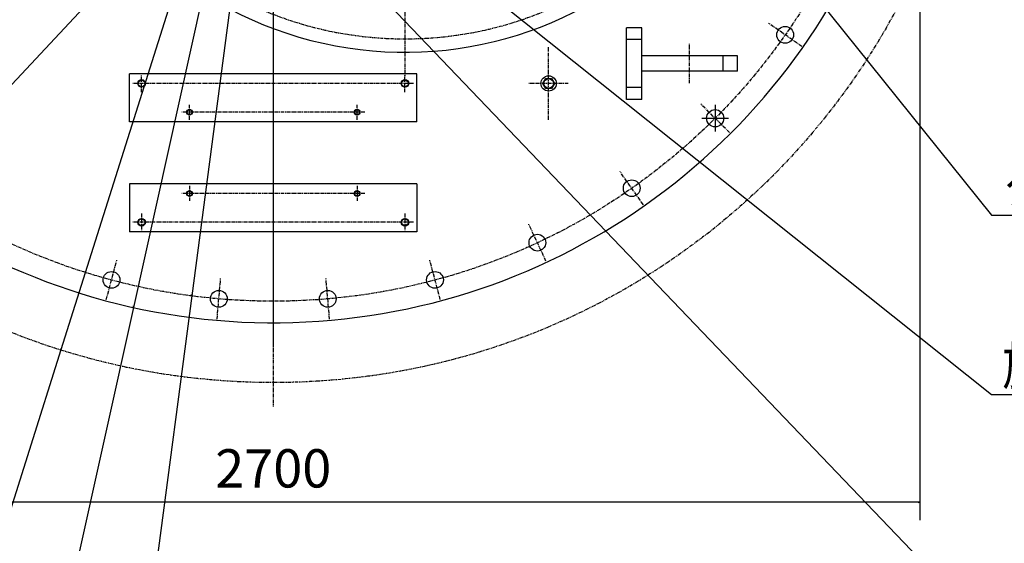
# Model space of a CAD drawing. Units: millimetres. Extents: x -10247 to 98, y 0 to 7172.
# Drawn here: x -3155 to -1098, y 2439 to 3533 of the extents above; entities that cross this region are included whole.
import ezdxf

# ---------------------------------------------------------------- set-up
doc = ezdxf.new("R2010")
doc.units = ezdxf.units.MM
doc.linetypes.add('CENTER', pattern=[12, 7.5, -1.5, 1.5, -1.5])
doc.linetypes.add('PHANTOM', pattern=[15, 7.5, -1.5, 1.5, -1.5, 1.5, -1.5])
doc.layers.add('VIEW0001', color=7, linetype='Continuous')
doc.layers.add('VIEW0002', color=7, linetype='Continuous')
doc.styles.get("Standard").update_dxf_attribs({"font": 'ROMANS', "bigfont": 'EXTFONT'})
doc.dimstyles.new('ISO-25', dxfattribs={"dimtxt": 2.5, "dimasz": 2.5, "dimexe": 1.25, "dimexo": 0.625, "dimtad": 1, "dimtxsty": 'Standard', "dimcen": 2.5, "dimadec": 0, "dimazin": 0, "dimtfac": 1, "dimtmove": 0, "dimatfit": 3, "dimfxl": 0, "dimarcsym": 0})

# ---------------------------------------------------------------- blocks, each defined once
blk = doc.blocks.new('SYM0002')
at = {"color": 7, "linetype": 'Continuous'}
for p, q in [((0, 0), (482.3, -600.3)), ((0, 0), (2.4, -2.1)), ((0, 0), (1.5, -2.8)), ((482.3, -600.3), (848, -600.3))]:
    blk.add_line(p, q, dxfattribs=at)
at = {"color": 7, "insert": (505.2, -580.3), "char_height": 80, "attachment_point": 7}
blk.add_mtext('{\\W0.833333;クラッチ}', dxfattribs=at)
blk = doc.blocks.new('SYM0003')
at = {"color": 7, "linetype": 'Continuous'}
for p, q in [((0, 0), (-1125, -807.1)), ((0, 0), (-2.9, -1.4)), ((0, 0), (-2.2, -2.3)), ((-1125, -807.1), (-1570.7, -807.1))]:
    blk.add_line(p, q, dxfattribs=at)
at = {"color": 7, "insert": (-1525, -787.1), "char_height": 80, "attachment_point": 7}
blk.add_mtext('{\\W0.833333;ストッパ-}', dxfattribs=at)
blk = doc.blocks.new('SYM0004')
at = {"color": 7, "linetype": 'Continuous'}
for p, q in [((0, 0), (-1217.3, -1037.5)), ((0, 0), (-2.7, -1.6)), ((0, 0), (-2, -2.4)), ((-1217.3, -1037.5), (-1663, -1037.5))]:
    blk.add_line(p, q, dxfattribs=at)
at = {"color": 7, "insert": (-1617.4, -1017.5), "char_height": 80, "attachment_point": 7}
blk.add_mtext('{\\W0.833333;角度点検窓}', dxfattribs=at)
blk = doc.blocks.new('SYM0005')
at = {"color": 7, "linetype": 'Continuous'}
for p, q in [((0, 0), (1328.4, -1388.2)), ((0, 0), (2.5, -1.9)), ((0, 0), (1.8, -2.6)), ((1328.4, -1388.2), (1803.1, -1388.2))]:
    blk.add_line(p, q, dxfattribs=at)
at = {"color": 7, "insert": (1380.2, -1368.2), "char_height": 80, "attachment_point": 7}
blk.add_mtext('{\\W0.833333;追従発信器}', dxfattribs=at)
blk = doc.blocks.new('SYM0010')
at = {"color": 7, "linetype": 'Continuous'}
for p, q in [((0, 0), (1026.9, -819.1)), ((0, 0), (2.8, -1.5)), ((0, 0), (2.1, -2.4)), ((1026.9, -819.1), (1712.6, -819.1))]:
    blk.add_line(p, q, dxfattribs=at)
at = {"color": 7, "insert": (1049.8, -799.1), "char_height": 80, "attachment_point": 7}
blk.add_mtext('{\\W0.833333;旋回油圧モ-タ-}', dxfattribs=at)
blk = doc.blocks.new('SYM0013')
at = {"color": 7, "linetype": 'Continuous'}
for p, q in [((0, 0), (-1353.6, -1451.5)), ((0, 0), (-2.5, -1.9)), ((0, 0), (-1.7, -2.7)), ((-1353.6, -1451.5), (-1639.3, -1451.5))]:
    blk.add_line(p, q, dxfattribs=at)
at = {"color": 7, "insert": (-1593.6, -1431.5), "char_height": 80, "attachment_point": 7}
blk.add_mtext('{\\W0.833333;油面計}', dxfattribs=at)
blk = doc.blocks.new('SYM0020')
at = {"color": 7, "linetype": 'Continuous'}
for p, q in [((0, 28), (0, -28)), ((-28, 0), (28, 0))]:
    blk.add_line(p, q, dxfattribs=at)
blk = doc.blocks.new('_OPEN')
at = {"color": 0, "linetype": 'ByBlock', "lineweight": -2}
for p, q in [((-1, 0.166667), (0, 0)), ((-1, -0.166667), (0, 0)), ((0, 0), (-1, 0))]:
    blk.add_line(p, q, dxfattribs=at)
blk = doc.blocks.new('*D43')
at = {"color": 0, "lineweight": -2}
for p, q in [((-1275, 4036), (-1275, 2487.5)), ((-3975, 3975), (-3975, 2487.5)), ((-1278.1, 2525), (-3971.9, 2525))]:
    blk.add_line(p, q, dxfattribs=at)
at = {"layer": 'Defpoints', "color": 0}
for p in [(-1275, 4036), (-3975, 3975), (-3975, 2525)]:
    blk.add_point(p, dxfattribs=at)
at = {"color": 0, "lineweight": -2, "xscale": 3.114, "yscale": 3.114, "zscale": 3.114, "rotation": 180}
blk.add_blockref('_OPEN', (-3975, 2525), dxfattribs=at)
at = {"color": 0, "lineweight": -2, "xscale": 3.114, "yscale": 3.114, "zscale": 3.114}
blk.add_blockref('_OPEN', (-1275, 2525), dxfattribs=at)
at = {"color": 0, "insert": (-2625, 2585.4), "char_height": 80, "attachment_point": 5}
blk.add_mtext('2700', dxfattribs=at)
blk = doc.blocks.new('*D45')
at = {"color": 7, "linetype": 'Continuous'}
for p, q in [((-2332.8, 5568), (-2917.2, 2932)), ((-2332.8, 5568), (-2334, 5565.1)), ((-2332.8, 5568), (-2332.9, 5564.8)), ((-2917.2, 2932), (-3109.6, 2064.2)), ((-2917.2, 2932), (-2917.1, 2935.2)), ((-2917.2, 2932), (-2916, 2934.9))]:
    blk.add_line(p, q, dxfattribs=at)
at = {"layer": 'Defpoints', "color": 0}
for p in [(-2332.8, 5568), (-2917.2, 2932)]:
    blk.add_point(p, dxfattribs=at)
at = {"color": 7, "insert": (-3129.1, 2068.5), "char_height": 80, "attachment_point": 7, "rotation": 77.5}
blk.add_mtext('\\W1;∅2700', dxfattribs=at)
blk = doc.blocks.new('*D46')
at = {"color": 7, "linetype": 'Continuous'}
for p, q in [((-2181.5, 5656.7), (-3068.5, 2843.3)), ((-2181.5, 5656.7), (-2182.9, 5653.9)), ((-2181.5, 5656.7), (-2181.9, 5653.6)), ((-3068.5, 2843.3), (-3314.4, 2063.5)), ((-3068.5, 2843.3), (-3068.1, 2846.4)), ((-3068.5, 2843.3), (-3067.1, 2846.1))]:
    blk.add_line(p, q, dxfattribs=at)
at = {"layer": 'Defpoints', "color": 0}
for p in [(-2181.5, 5656.7), (-3068.5, 2843.3)]:
    blk.add_point(p, dxfattribs=at)
at = {"color": 7, "insert": (-3333.5, 2069.5), "char_height": 80, "attachment_point": 7, "rotation": 72.5}
blk.add_mtext('\\W1;∅2950', dxfattribs=at)
blk = doc.blocks.new('*D48')
at = {"color": 7, "linetype": 'Continuous'}
for p, q in [((-2454.7, 5543.8), (-2795.3, 2956.2)), ((-2454.7, 5543.8), (-2455.6, 5540.8)), ((-2454.7, 5543.8), (-2454.5, 5540.7)), ((-2795.3, 2956.2), (-2970.2, 1627.8)), ((-2795.3, 2956.2), (-2795.5, 2959.3)), ((-2795.3, 2956.2), (-2794.4, 2959.2))]:
    blk.add_line(p, q, dxfattribs=at)
at = {"layer": 'Defpoints', "color": 0}
for p in [(-2454.7, 5543.8), (-2795.3, 2956.2)]:
    blk.add_point(p, dxfattribs=at)
at = {"color": 7, "insert": (-2990.1, 1630.4), "char_height": 80, "attachment_point": 7, "rotation": 82.5}
blk.add_mtext('\\W1;P.C.D.2610', dxfattribs=at)

msp = doc.modelspace()

# ---------------------------------------------------------------- linework, layer by layer
at = {"layer": 'VIEW0002', "color": 7, "linetype": 'CENTER'}
for p, q in [((-2625, 5775), (-2625, 2725)), ((-2625, 5650), (-2625, 2850)), ((-2350, 5085), (-2350, 3415)), ((-1521.19, 3477.11), (-1590.82, 3525.86)), ((-2050, 3324), (-2050, 3476)), ((-1755.5, 3400.5), (-1755.5, 3482.5)), ((-2900, 3382), (-2900, 3418)), ((-2350, 3382), (-2350, 3418)), ((-2332, 3400), (-2918, 3400)), ((-2009, 3400), (-2091, 3400)), ((-2800, 3324), (-2800, 3356)), ((-2450, 3324), (-2450, 3356)), ((-1672.17, 3297.17), (-1732.28, 3357.28)), ((-2434, 3340), (-2816, 3340)), ((-1852.11, 3146.19), (-1900.86, 3215.82)), ((-2434, 3170), (-2816, 3170)), ((-2800, 3186), (-2800, 3154)), ((-2450, 3186), (-2450, 3154)), ((-2900, 3128), (-2900, 3092)), ((-2350, 3128), (-2350, 3092)), ((-2332, 3110), (-2918, 3110)), ((-2055.52, 3028.75), (-2091.44, 3105.79)), ((-2973.76, 2948.41), (-2951.76, 3030.52)), ((-2276.24, 2948.41), (-2298.24, 3030.52)), ((-2742.44, 2907.63), (-2735.03, 2992.3)), ((-2507.56, 2907.63), (-2514.97, 2992.3))]:
    msp.add_line(p, q, dxfattribs=at)
at = {"layer": 'VIEW0002', "color": 7, "linetype": 'Continuous'}
for p, q in [((-1855.5, 3516.5), (-1887.5, 3516.5)), ((-1887.5, 3366.5), (-1887.5, 3516.5)), ((-1855.5, 3366.5), (-1855.5, 3516.5)), ((-1855.5, 3491.5), (-1887.5, 3491.5)), ((-1655.5, 3457.5), (-1855.5, 3457.5)), ((-1685.5, 3425.5), (-1685.5, 3457.5)), ((-1655.5, 3425.5), (-1655.5, 3457.5)), ((-2925, 3320), (-2925, 3420)), ((-2325, 3420), (-2925, 3420)), ((-2325, 3320), (-2325, 3420)), ((-1655.5, 3425.5), (-1855.5, 3425.5)), ((-2062.12, 3400), (-2056.06, 3410.5)), ((-2056.06, 3389.5), (-2062.12, 3400)), ((-2056.06, 3410.5), (-2043.94, 3410.5)), ((-2043.94, 3410.5), (-2037.88, 3400)), ((-2037.88, 3400), (-2043.94, 3389.5)), ((-2043.94, 3389.5), (-2056.06, 3389.5)), ((-1855.5, 3391.5), (-1887.5, 3391.5)), ((-1855.5, 3366.5), (-1887.5, 3366.5)), ((-2325, 3320), (-2925, 3320)), ((-2925, 3190), (-2925, 3090)), ((-2325, 3190), (-2925, 3190)), ((-2325, 3190), (-2325, 3090)), ((-2325, 3090), (-2925, 3090))]:
    msp.add_line(p, q, dxfattribs=at)
at = {"layer": 'VIEW0002', "color": 7, "linetype": 'PHANTOM'}
msp.add_circle((-2625, 4250), 1475, dxfattribs=at)
at = {"layer": 'VIEW0002', "color": 7, "linetype": 'CENTER'}
for centre, radius in [((-2625, 4250), 1305), ((-2350, 4250), 757.5)]:
    msp.add_circle(centre, radius, dxfattribs=at)
at = {"layer": 'VIEW0002', "color": 7, "linetype": 'Continuous'}
for centre, radius in [((-1556.01, 3501.48), 17.5), ((-2050, 3400), 16), ((-2900, 3400), 8), ((-2900, 3400), 7), ((-2350, 3400), 8), ((-2350, 3400), 7), ((-2050, 3400), 10), ((-2800, 3340), 6), ((-2800, 3340), 5.15), ((-2450, 3340), 6), ((-2450, 3340), 5.15), ((-1702.23, 3327.23), 18), ((-1876.48, 3181.01), 17.5), ((-2800, 3170), 6), ((-2800, 3170), 5.15), ((-2450, 3170), 6), ((-2450, 3170), 5.15), ((-2900, 3110), 8), ((-2900, 3110), 7), ((-2350, 3110), 8), ((-2350, 3110), 7), ((-2073.48, 3067.27), 17.5), ((-2962.76, 2989.47), 17.5), ((-2287.24, 2989.47), 17.5), ((-2738.74, 2949.97), 17.5), ((-2511.26, 2949.97), 17.5)]:
    msp.add_circle(centre, radius, dxfattribs=at)
for centre, radius, start, end in [((-2350, 4250), 785, 137.40835, 317.41766), ((-2625, 4250), 1350, 203.02766, 345.03829)]:
    msp.add_arc(centre, radius, start, end, dxfattribs=at)

# ---------------------------------------------------------------- block references
at = {"layer": 'VIEW0001', "color": 7}
for name, p in [('SYM0003', (-3000.01, 3932.09)), ('SYM0013', (-2771.43, 3826.47)), ('SYM0004', (-2907.67, 3787.51)), ('SYM0002', (-1607.33, 3725.3)), ('SYM0005', (-2453.4, 3638.16)), ('SYM0010', (-2151.9, 3569.09))]:
    msp.add_blockref(name, p, dxfattribs=at)
at = {"layer": 'VIEW0002', "color": 7}
msp.add_blockref('SYM0020', (-1702.23, 3327.23), dxfattribs=at)

# ---------------------------------------------------------------- dimensions: what is measured, and where the dimension line sits
for p1, p2, picture, middle in [((-3068.54, 2843.27), (-2181.46, 5656.73), '*D46', (-3257.71, 2243.32)), ((-2917.19, 2932), (-2332.81, 5568), '*D45', (-3068.78, 2248.26))]:
    dim = msp.add_diameter_dim_2p(p1=p1, p2=p2, dimstyle='ISO-25', override={"dimtxt": 80, "dimasz": 3.114, "dimgap": 20, "dimtad": 1, "dimtih": 0, "dimtoh": 0, "dimdec": 0, "dimlfac": 1, "dimdsep": 46, "dimblk1": 'OPEN', "dimblk2": 'OPEN', "dimsah": 1, "dimtmove": 0}, dxfattribs=at)
    dim.commit()
    dim.dimension.update_dxf_attribs({"geometry": picture, "text_midpoint": middle, "dimtype": 163})
dim = msp.add_diameter_dim_2p(p1=(-2795.34, 2956.16), p2=(-2454.66, 5543.84), text='P.C.D.<>', dimstyle='ISO-25', override={"dimtxt": 80, "dimasz": 3.114, "dimgap": 20, "dimtad": 1, "dimtih": 0, "dimtoh": 0, "dimdec": 0, "dimlfac": 1, "dimdsep": 46, "dimblk1": 'OPEN', "dimblk2": 'OPEN', "dimsah": 1, "dimtmove": 0}, dxfattribs=at)
dim.commit()
dim.dimension.update_dxf_attribs({"geometry": '*D48', "text_midpoint": (-2919.5, 2013.02), "dimtype": 163})
dim = msp.add_linear_dim(base=(-3975, 2525), p1=(-1275, 4036), p2=(-3975, 3975), dimstyle='ISO-25', override={"dimtxt": 80, "dimasz": 3.114, "dimexe": 37.500001, "dimexo": 0, "dimgap": 20, "dimtad": 1, "dimtih": 0, "dimtoh": 0, "dimdec": 0, "dimlfac": 1, "dimdsep": 46, "dimblk1": 'OPEN', "dimblk2": 'OPEN', "dimsah": 1, "dimse1": 0, "dimse2": 0, "dimtmove": 0}, dxfattribs=at)
dim.commit()
dim.dimension.update_dxf_attribs({"geometry": '*D43', "text_midpoint": (-2625, 2525), "dimtype": 160})

doc.saveas('drawing.dxf')
